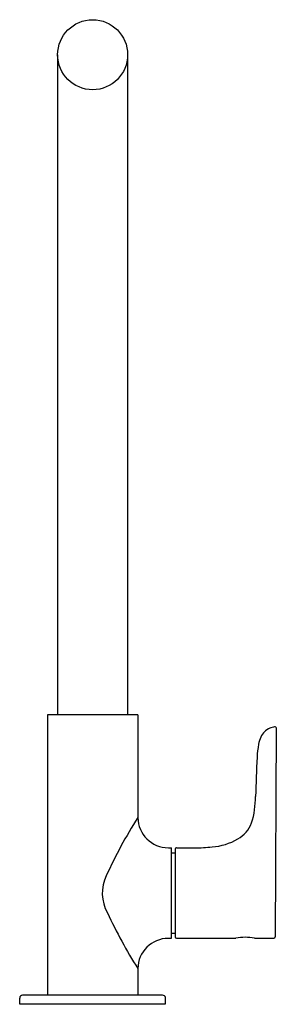
# Model space of a CAD drawing. Units: inches. Extents: x 4283.8 to 4287.2, y 271 to 284.3.
import ezdxf

# ---------------------------------------------------------------- set-up
doc = ezdxf.new("R2010")
doc.units = ezdxf.units.IN
doc.header["$LTSCALE"] = 0.64311
doc.header["$MEASUREMENT"] = 0
doc.layers.get('0').update_dxf_attribs({"color": 255, "linetype": 'CONTINUOUS'})
doc.layers.get('Defpoints').update_dxf_attribs({"linetype": 'CONTINUOUS'})
doc.styles.get("Standard").update_dxf_attribs({"font": 'txt', "width": 0.8})

msp = doc.modelspace()

# ---------------------------------------------------------------- linework, layer by layer
for p, q in [((4284.273, 283.823), (4284.273, 274.926)), ((4285.218, 283.823), (4285.218, 274.926)), ((4285.356, 274.918), (4284.135, 274.918)), ((4284.135, 274.918), (4284.135, 271.138)), ((4284.273, 274.926), (4285.218, 274.926)), ((4284.352, 274.918), (4284.352, 274.926)), ((4285.139, 274.918), (4285.139, 274.926)), ((4285.356, 274.918), (4285.356, 273.534)), ((4287.225, 274.739), (4287.211, 271.925)), ((4285.769, 273.126), (4285.809, 273.126)), ((4285.809, 271.906), (4285.809, 273.126)), ((4285.816, 273.057), (4285.86, 273.057)), ((4285.86, 273.107), (4285.86, 271.926)), ((4285.88, 273.126), (4286.122, 273.126)), ((4285.769, 271.906), (4285.809, 271.906)), ((4285.816, 271.975), (4285.86, 271.975)), ((4285.88, 271.906), (4286.679, 271.906)), ((4286.931, 271.906), (4287.191, 271.906)), ((4285.356, 271.497), (4285.356, 271.138)), ((4283.761, 271.099), (4283.761, 271.02)), ((4285.69, 271.138), (4283.801, 271.138)), ((4285.73, 271.02), (4285.73, 271.108)), ((4283.761, 271.02), (4285.73, 271.02))]:
    msp.add_line(p, q)
msp.add_circle((4284.746, 283.823), 0.472)
for centre, radius, start, end in [((4287.311, 274.48), 0.326, 139.3625, 154.6106), ((4287.245, 274.495), 0.267, 113.6159, 132.5531), ((4287.242, 274.494), 0.267, 98.547, 113.021), ((4287.206, 274.739), 0.0197, 359.7085, 98.8779), ((4288.281, 274.278), 1.318, 169.3014, 176.9584), ((4287.469, 274.42), 0.495, 156.152, 167.9316), ((4391.536, 270.07), 104.659, 177.65705, 177.94758), ((4285.72, 273.814), 1.224, 343.3002, 0.1975), ((4290.87, 270.035), 6.531, 147.6101, 155.455), ((4285.769, 273.54), 0.413, 180.8405, 269.9949), ((4286.5, 273.614), 0.421, 299.0174, 338.7541), ((4286.296, 273.952), 0.816, 274.4567, 300.0706), ((4285.816, 273.05), 0.00787, 90, 180), ((4285.88, 273.107), 0.0197, 89.9743, 179.9793), ((4286.127, 275.292), 2.166, 269.877, 276.1475), ((4285.418, 272.513), 0.542, 154.2215, 209.1618), ((4291.603, 275.401), 7.367, 205.3368, 212.0053), ((4285.816, 271.983), 0.00787, 180, 270), ((4285.769, 271.492), 0.413, 90.0008, 179.4152), ((4285.88, 271.926), 0.0197, 180.0206, 269.9793), ((4286.805, 271.324), 0.595, 77.7817, 102.2183), ((4287.191, 271.926), 0.0197, 270.0209, 359.6838), ((4283.801, 271.099), 0.0394, 90, 180), ((4285.69, 271.097), 0.0415, 15.5975, 89.195)]:
    msp.add_arc(centre, radius, start, end)

# ---------------------------------------------------------------- texts
at = {"layer": 'Defpoints'}
for tag, p, s in [('MODELNUMBER', (4284.746, 271.019), 'K-20586IN-4'), ('TRADENAME', (4284.746, 271.017), 'ALEO'), ('PRODUCT', (4284.746, 271.016), 'KITCHEN SINK FAUCET')]:
    msp.add_attdef(tag, p, s, height=0.001, dxfattribs=at)

doc.saveas('drawing.dxf')
